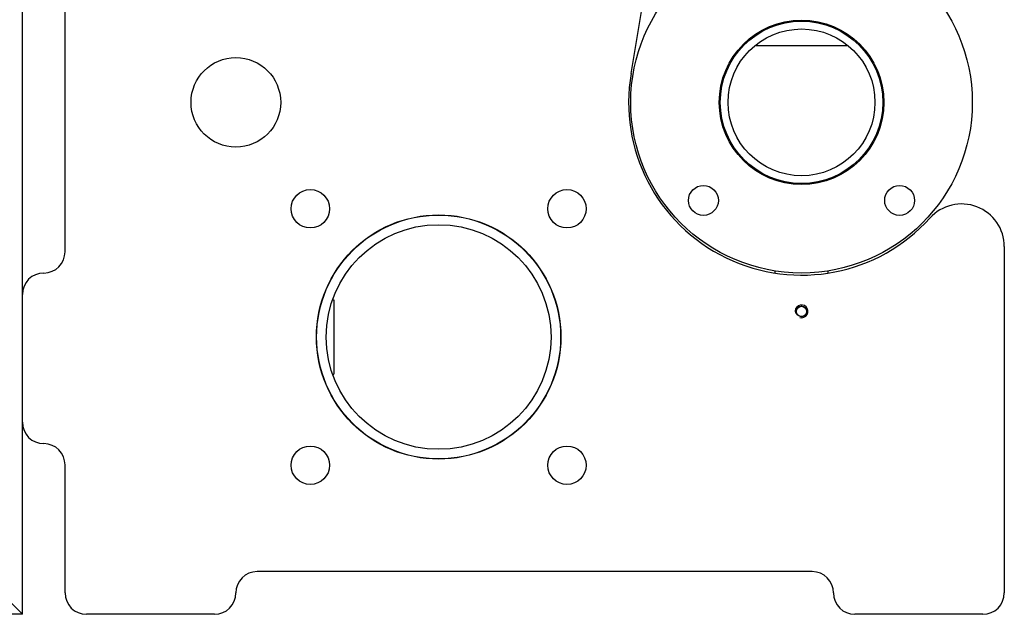
# Model space of a CAD drawing. Units: millimetres. Extents: x 0 to 420, y 0 to 297.
# Drawn here: x 44 to 63, y 135 to 146 of the extents above; entities that cross this region are included whole.
import ezdxf

# ---------------------------------------------------------------- set-up
doc = ezdxf.new("R2010")
doc.units = ezdxf.units.MM
doc.header["$LTSCALE"] = 23.1
doc.layers.add('ASSEMBLY', color=7, linetype='CONTINUOUS')

msp = doc.modelspace()

# ---------------------------------------------------------------- linework, layer by layer
at = {"layer": 'ASSEMBLY', "color": 7, "linetype": 'Continuous'}
for p, q in [((44.296, 135.312), (44.296, 201.872)), ((45.096, 142.112), (45.096, 149.912)), ((55.701, 145.454), (56.236, 148.61)), ((58.048, 146.196), (58.048, 146.176)), ((59.744, 146.196), (59.744, 146.176)), ((58.048, 145.986), (58.048, 145.974)), ((59.744, 145.974), (58.048, 145.974)), ((59.744, 145.986), (59.744, 145.974)), ((59.13, 143.39), (58.661, 143.39)), ((62.696, 142.206), (62.696, 135.712)), ((58.396, 141.754), (58.396, 141.719)), ((59.396, 141.712), (59.396, 141.754)), ((50.109, 141.212), (50.13, 141.212)), ((50.13, 141.212), (50.13, 139.812)), ((50.109, 139.812), (50.13, 139.812)), ((41.096, 138.512), (44.296, 135.312)), ((45.096, 135.712), (45.096, 138.112)), ((59.096, 136.112), (48.696, 136.112)), ((44.296, 135.312), (22.696, 135.312)), ((47.896, 135.312), (45.496, 135.312)), ((62.296, 135.312), (59.896, 135.312))]:
    msp.add_line(p, q, dxfattribs=at)
for centre, radius in [((58.896, 144.912), 3.2), ((58.896, 144.912), 1.542), ((58.896, 144.912), 1.522), ((58.896, 144.912), 1.376), ((48.296, 144.912), 0.84), ((49.691, 142.916), 0.36), ((54.5, 142.916), 0.36), ((57.057, 143.073), 0.28), ((60.734, 143.073), 0.28), ((52.096, 140.512), 2.29), ((52.096, 140.512), 2.286), ((52.096, 140.512), 2.106), ((58.896, 140.992), 0.1), ((58.896, 140.992), 0.096), ((49.691, 138.108), 0.36), ((54.5, 138.108), 0.36)]:
    msp.add_circle(centre, radius, dxfattribs=at)
for centre, radius, start, end in [((58.896, 144.912), 3.24, 170.3742, 317.9512), ((61.896, 142.206), 0.8, 0, 137.9512), ((44.696, 142.112), 0.4, 270, 360), ((44.696, 141.312), 0.4, 90, 180), ((44.696, 138.912), 0.4, 180, 270), ((44.696, 138.112), 0.4, 0, 90), ((48.696, 135.712), 0.4, 90, 180), ((59.096, 135.712), 0.4, 0, 90), ((45.496, 135.712), 0.4, 180, 270), ((47.896, 135.712), 0.4, 270, 360), ((59.896, 135.712), 0.4, 180, 270), ((62.296, 135.712), 0.4, 270, 360)]:
    msp.add_arc(centre, radius, start, end, dxfattribs=at)
at = {"layer": 'ASSEMBLY', "color": 2, "linetype": 'Continuous'}
msp.add_arc((58.896, 140.992), 0.12, 255, 195, dxfattribs=at)

doc.saveas('drawing.dxf')
